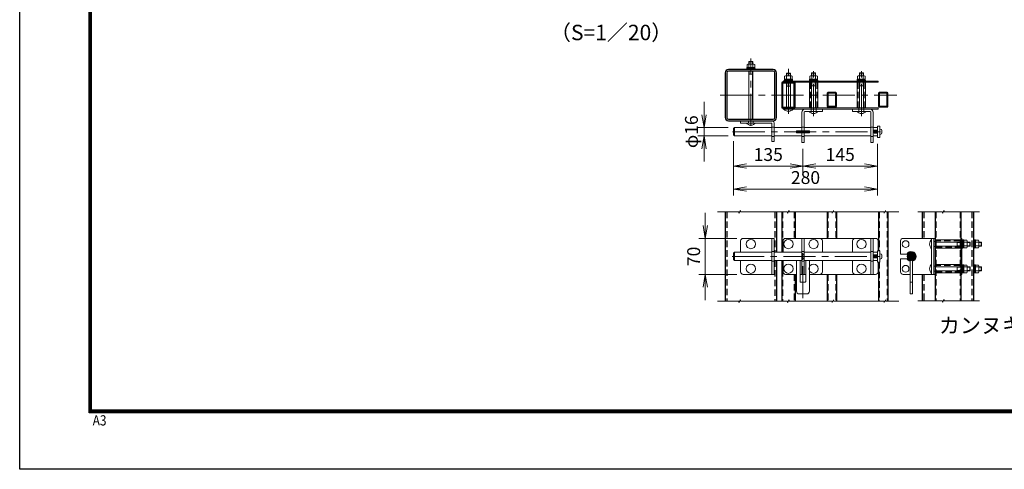
# Model space of a CAD drawing. Units: millimetres. Extents: x 0 to 8400, y 0 to 5940.
# Drawn here: x 0 to 3831, y 0 to 1750 of the extents above; entities that cross this region are included whole.
import ezdxf
from ezdxf.enums import TextEntityAlignment as Align

# ---------------------------------------------------------------- set-up
doc = ezdxf.new("R2010")
doc.units = ezdxf.units.MM
doc.header["$LTSCALE"] = 100
doc.header["$MEASUREMENT"] = 0
doc.header["$PDMODE"] = 35
doc.linetypes.add('CENTER', pattern=[2, 1.25, -0.25, 0.25, -0.25])
doc.linetypes.add('DASHED2', pattern=[0.375, 0.25, -0.125])
for name, color, linetype, lineweight in [('D-BMK', 2, 'CENTER', 13), ('D-STR-DIM', 7, 'Continuous', 13), ('D-STR3', 3, 'Continuous', 13)]:
    doc.layers.add(name, color=color, linetype=linetype, lineweight=lineweight)
for name, color, linetype in [('D-STR1', 1, 'Continuous'), ('D-TTL', 2, 'Continuous'), ('D-TTL-TXT', 7, 'Continuous')]:
    doc.layers.add(name, color=color, linetype=linetype)
doc.styles.get("Standard").update_dxf_attribs({"font": 'txt.shx', "bigfont": 'bigfont.shx'})
doc.styles.add('ゴシック', font='txt')
doc.dimstyles.new('STYLE', dxfattribs={"dimscale": 20, "dimtxt": 2.5, "dimasz": 2, "dimexe": 1, "dimexo": 1, "dimgap": 0.8, "dimtad": 1, "dimdsep": 46, "dimtxsty": 'ゴシック', "dimblk": 'OPEN', "dimcen": 1e-08, "dimclrd": 256, "dimclre": 256, "dimclrt": 256, "dimadec": 0, "dimazin": 2, "dimtfac": 1, "dimtmove": 2, "dimatfit": 3, "dimldrblk": 'OPEN', "dimfxl": 0, "dimtolj": 1, "dimtzin": 0, "dimlwd": -1, "dimlwe": -1, "dimarcsym": 0})

# ---------------------------------------------------------------- blocks, each defined once
blk = doc.blocks.new('_Open')
at = {"color": 0, "linetype": 'ByBlock', "lineweight": -2}
for p, q in [((-1, 0.167), (0, 0)), ((-1, -0.167), (0, 0)), ((0, 0), (-1, 0))]:
    blk.add_line(p, q, dxfattribs=at)
blk = doc.blocks.new('*D43')
at = {"layer": 'D-STR-DIM'}
for p, q in [((2777.5, 1277.2), (2777.5, 1155.4)), ((3047.5, 1247.2), (3047.5, 1155.4)), ((2827.5, 1180.4), (2997.5, 1180.4))]:
    blk.add_line(p, q, dxfattribs=at)
at = {"layer": 'DEFPOINTS', "color": 0}
for p in [(2777.5, 1302.2), (3047.5, 1272.2), (3047.5, 1180.4)]:
    blk.add_point(p, dxfattribs=at)
at = {"layer": 'D-STR-DIM', "xscale": 50, "yscale": 50, "zscale": 50, "rotation": 180}
blk.add_blockref('_Open', (2777.5, 1180.4), dxfattribs=at)
at = {"layer": 'D-STR-DIM', "xscale": 50, "yscale": 50, "zscale": 50}
blk.add_blockref('_Open', (3047.5, 1180.4), dxfattribs=at)
at = {"layer": 'D-STR-DIM', "insert": (2912.5, 1225.4), "char_height": 50, "attachment_point": 5, "style": 'ゴシック'}
blk.add_mtext('\\A1;135', dxfattribs=at)
blk = doc.blocks.new('*D44')
at = {"layer": 'D-STR-DIM'}
for p, q in [((3337.5, 1267.2), (3337.5, 1155.4)), ((3047.5, 1247.2), (3047.5, 1155.4)), ((3097.5, 1180.4), (3287.5, 1180.4))]:
    blk.add_line(p, q, dxfattribs=at)
at = {"layer": 'DEFPOINTS', "color": 0}
for p in [(3047.5, 1272.2), (3337.5, 1292.2), (3337.5, 1180.4)]:
    blk.add_point(p, dxfattribs=at)
at = {"layer": 'D-STR-DIM', "xscale": 50, "yscale": 50, "zscale": 50, "rotation": 180}
blk.add_blockref('_Open', (3047.5, 1180.4), dxfattribs=at)
at = {"layer": 'D-STR-DIM', "xscale": 50, "yscale": 50, "zscale": 50}
blk.add_blockref('_Open', (3337.5, 1180.4), dxfattribs=at)
at = {"layer": 'D-STR-DIM', "insert": (3192.5, 1225.4), "char_height": 50, "attachment_point": 5, "style": 'ゴシック'}
blk.add_mtext('\\A1;145', dxfattribs=at)
blk = doc.blocks.new('*D35')
at = {"layer": 'D-STR-DIM'}
for p, q in [((2777.5, 1277.2), (2777.5, 1065.9)), ((3337.5, 1267.2), (3337.5, 1065.9)), ((2827.5, 1090.9), (3287.5, 1090.9))]:
    blk.add_line(p, q, dxfattribs=at)
at = {"layer": 'DEFPOINTS', "color": 0}
for p in [(2777.5, 1302.2), (3337.5, 1292.2), (3337.5, 1090.9)]:
    blk.add_point(p, dxfattribs=at)
at = {"layer": 'D-STR-DIM', "xscale": 50, "yscale": 50, "zscale": 50, "rotation": 180}
blk.add_blockref('_Open', (2777.5, 1090.9), dxfattribs=at)
at = {"layer": 'D-STR-DIM', "xscale": 50, "yscale": 50, "zscale": 50}
blk.add_blockref('_Open', (3337.5, 1090.9), dxfattribs=at)
at = {"layer": 'D-STR-DIM', "insert": (3057.5, 1135.9), "char_height": 50, "attachment_point": 5, "style": 'ゴシック'}
blk.add_mtext('\\A1;280', dxfattribs=at)
blk = doc.blocks.new('*D36')
at = {"layer": 'D-STR-DIM'}
for p, q in [((2663, 1380.2), (2663, 1430.2)), ((2756.5, 1330.2), (2638, 1330.2)), ((2663, 1330.2), (2663, 1298.2)), ((2756.5, 1298.2), (2638, 1298.2)), ((2663, 1248.2), (2663, 1198.2))]:
    blk.add_line(p, q, dxfattribs=at)
at = {"layer": 'DEFPOINTS', "color": 0}
for p in [(2781.5, 1330.2), (2663, 1298.2), (2781.5, 1298.2)]:
    blk.add_point(p, dxfattribs=at)
at = {"layer": 'D-STR-DIM', "xscale": 50, "yscale": 50, "zscale": 50}
for p, rotation in [((2663, 1330.2), 270), ((2663, 1298.2), 90)]:
    blk.add_blockref('_Open', p, dxfattribs=dict(at, rotation=rotation))
at = {"layer": 'D-STR-DIM', "insert": (2613.6, 1314.2), "char_height": 50, "attachment_point": 5, "rotation": 90, "style": 'ゴシック'}
blk.add_mtext('\\A1;φ16', dxfattribs=at)
blk = doc.blocks.new('*D37')
at = {"layer": 'D-STR-DIM'}
for p, q in [((2667.2, 948.9), (2667.2, 998.9)), ((2790, 898.9), (2642.2, 898.9)), ((2667.2, 898.9), (2667.2, 758.9)), ((2790, 758.9), (2642.2, 758.9)), ((2667.2, 708.9), (2667.2, 658.9))]:
    blk.add_line(p, q, dxfattribs=at)
at = {"layer": 'DEFPOINTS', "color": 0}
for p in [(2815, 898.9), (2667.2, 758.9), (2815, 758.9)]:
    blk.add_point(p, dxfattribs=at)
at = {"layer": 'D-STR-DIM', "xscale": 50, "yscale": 50, "zscale": 50}
for p, rotation in [((2667.2, 898.9), 270), ((2667.2, 758.9), 90)]:
    blk.add_blockref('_Open', p, dxfattribs=dict(at, rotation=rotation))
at = {"layer": 'D-STR-DIM', "insert": (2622.2, 828.9), "char_height": 50, "attachment_point": 5, "rotation": 90, "style": 'ゴシック'}
blk.add_mtext('\\A1;70', dxfattribs=at)

msp = doc.modelspace()

# ---------------------------------------------------------------- hatches: boundary and pattern name
at = {"layer": 'D-STR3'}
h = msp.add_hatch(dxfattribs=at)
h.set_pattern_fill('ANSI31', color=256, scale=20, style=0)
h.set_pattern_definition([(45, (-34062.6465, 18280.5877), (-1.76776695, 1.76776695), [])])
h.paths.add_polyline_path([(3469.055, 844.891, 0.41421356), (3453.055, 828.891), (3469.055, 828.891)])
h.paths.add_polyline_path([(3469.055, 844.891), (3469.055, 828.891), (3485.055, 828.891, 0.41421356)])
h.paths.add_polyline_path([(3485.055, 828.891), (3469.055, 828.891), (3469.055, 812.891, 0.41421356)])
h.paths.add_polyline_path([(3469.055, 828.891), (3453.055, 828.891, 0.41421356), (3469.055, 812.891)])

# ---------------------------------------------------------------- linework, layer by layer
at = {"layer": 'D-BMK'}
for p, q in [((2844.955, 1336.776), (2844.955, 1598.838)), ((2990.955, 1384.163), (2990.955, 1560.319)), ((3088.955, 1375.163), (3088.955, 1551.319)), ((3274.949, 1375.163), (3274.949, 1551.319)), ((2724.955, 1456.776), (3412.147, 1456.776)), ((2773.961, 1314.176), (3348.957, 1314.176)), ((3047.455, 665.918), (3047.455, 862.356)), ((2771.461, 828.891), (3346.457, 828.891))]:
    msp.add_line(p, q, dxfattribs=at)
at = {"layer": 'D-STR-DIM'}
for p, q in [((2798.068, 1002.671), (2715.338, 1002.671)), ((2798.068, 997.546), (2803.987, 1007.797)), ((2798.068, 1002.671), (2798.068, 997.546)), ((2803.987, 1002.671), (2803.987, 1007.797)), ((2987.894, 1002.671), (2803.987, 1002.671)), ((2987.894, 997.546), (2993.812, 1007.797)), ((2987.894, 1002.671), (2987.894, 997.546)), ((2993.812, 1002.671), (2993.812, 1007.797)), ((3160.579, 1002.671), (2993.812, 1002.671)), ((3160.579, 997.546), (3166.498, 1007.797)), ((3160.579, 1002.671), (3160.579, 997.546)), ((3166.498, 1007.797), (3166.498, 1002.671)), ((3362.999, 1002.671), (3166.498, 1002.671)), ((3362.999, 997.546), (3368.918, 1007.797)), ((3362.999, 1002.671), (3362.999, 997.546)), ((3368.918, 1002.671), (3368.918, 1007.797)), ((3420.532, 1002.671), (3368.918, 1002.671)), ((3590.795, 1002.671), (3495.112, 1002.671)), ((3590.795, 997.546), (3596.714, 1007.797)), ((3590.795, 1002.671), (3590.795, 997.546)), ((3596.714, 1002.671), (3596.714, 1007.797)), ((3734.698, 1002.671), (3596.714, 1002.671)), ((2798.068, 655.11), (2715.338, 655.11)), ((2798.068, 649.985), (2803.987, 660.236)), ((2798.068, 655.11), (2798.068, 649.985)), ((2803.987, 655.11), (2803.987, 660.236)), ((2987.894, 655.11), (2803.987, 655.11)), ((2987.894, 649.985), (2993.812, 660.236)), ((2987.894, 655.11), (2987.894, 649.985)), ((2993.812, 655.11), (2993.812, 660.236)), ((3160.579, 655.11), (2993.812, 655.11)), ((3160.579, 649.985), (3166.498, 660.236)), ((3160.579, 655.11), (3160.579, 649.985)), ((3166.498, 655.11), (3166.498, 660.236)), ((3362.999, 655.11), (3166.498, 655.11)), ((3362.999, 649.985), (3368.918, 660.236)), ((3362.999, 655.11), (3362.999, 649.985)), ((3368.918, 655.11), (3368.918, 660.236)), ((3420.532, 655.11), (3368.918, 655.11)), ((3590.795, 655.681), (3495.112, 655.681)), ((3590.795, 650.555), (3596.714, 660.807)), ((3590.795, 655.681), (3590.795, 650.555)), ((3596.714, 655.681), (3596.714, 660.807)), ((3734.698, 655.681), (3596.714, 655.681))]:
    msp.add_line(p, q, dxfattribs=at)
at = {"layer": 'D-STR1'}
for p, q in [((2744.955, 1002.671), (2744.955, 655.11)), ((2944.955, 1002.671), (2944.955, 844.891)), ((2964.955, 1002.671), (2964.955, 844.891)), ((3016.955, 1002.671), (3016.955, 898.891)), ((3141.455, 1002.671), (3141.455, 898.891)), ((3177.955, 1002.671), (3177.955, 898.891)), ((3341.955, 1002.671), (3341.955, 850.891)), ((3377.955, 1002.671), (3377.955, 655.11)), ((3511.655, 1002.671), (3511.655, 898.891)), ((3561.655, 1002.671), (3561.655, 655.11)), ((3661.655, 1002.671), (3661.655, 655.11)), ((3711.655, 1002.671), (3711.655, 655.11)), ((2944.955, 812.891), (2944.955, 655.11)), ((2964.955, 812.891), (2964.955, 655.11)), ((3341.955, 806.891), (3341.955, 655.11)), ((3016.955, 758.891), (3016.955, 655.11)), ((3141.955, 758.891), (3141.955, 655.11)), ((3177.955, 758.891), (3177.955, 655.11)), ((3511.655, 758.891), (3511.655, 655.11))]:
    msp.add_line(p, q, dxfattribs=at)
at = {"layer": 'D-STR1', "linetype": 'DASHED2'}
for p, q in [((2751.355, 1002.671), (2751.355, 655.11)), ((2938.555, 1002.671), (2938.555, 844.891)), ((2968.155, 1002.671), (2968.155, 844.891)), ((3013.755, 1002.671), (3013.755, 898.891)), ((3144.355, 1002.671), (3144.355, 898.891)), ((3175.555, 1002.671), (3175.555, 898.891)), ((3344.355, 1002.671), (3344.355, 850.891)), ((3375.555, 1002.671), (3375.555, 655.11)), ((3518.055, 1002.671), (3518.055, 898.891)), ((3564.055, 1002.671), (3564.055, 655.11)), ((3659.255, 1002.671), (3659.255, 655.11)), ((3705.255, 1002.671), (3705.255, 655.11)), ((2938.555, 812.891), (2938.555, 655.11)), ((2968.155, 812.891), (2968.155, 655.11)), ((3344.355, 806.891), (3344.355, 655.11)), ((3013.755, 758.891), (3013.755, 655.11)), ((3144.355, 758.891), (3144.355, 655.11)), ((3175.555, 758.891), (3175.555, 655.11)), ((3518.055, 758.891), (3518.055, 655.11))]:
    msp.add_line(p, q, dxfattribs=at)
at = {"layer": 'D-STR1'}
for points in [[(2757.755, 1356.776), (2932.155, 1356.776, 0.41421356), (2944.955, 1369.576), (2944.955, 1543.976, 0.41421356), (2932.155, 1556.776), (2757.755, 1556.776, 0.41421356), (2744.955, 1543.976), (2744.955, 1369.576, 0.41421356)], [(2757.755, 1363.176), (2932.155, 1363.176, 0.41421356), (2938.555, 1369.576), (2938.555, 1543.976, 0.41421356), (2932.155, 1550.376), (2757.755, 1550.376, 0.41421356), (2751.355, 1543.976), (2751.355, 1369.576, 0.41421356)], [(2968.155, 1406.776), (3013.755, 1406.776, 0.41421356), (3016.955, 1409.976), (3016.955, 1503.576, 0.41421356), (3013.755, 1506.776), (2968.155, 1506.776, 0.41421356), (2964.955, 1503.576), (2964.955, 1409.976, 0.41421356)], [(3144.355, 1410.776), (3175.555, 1410.776, 0.41421356), (3177.955, 1413.176), (3177.955, 1464.376, 0.41421356), (3175.555, 1466.776), (3144.355, 1466.776, 0.41421356), (3141.955, 1464.376), (3141.955, 1413.176, 0.41421356)], [(3344.355, 1410.776), (3375.555, 1410.776, 0.41421356), (3377.955, 1413.176), (3377.955, 1464.376, 0.41421356), (3375.555, 1466.776), (3344.355, 1466.776, 0.41421356), (3341.955, 1464.376), (3341.955, 1413.176, 0.41421356)]]:
    msp.add_lwpolyline(points, format="xyb", close=True, dxfattribs=at)
for points in [[(2968.155, 1409.976), (3013.755, 1409.976), (3013.755, 1503.576), (2968.155, 1503.576)], [(3144.355, 1413.176), (3175.555, 1413.176), (3175.555, 1464.376), (3144.355, 1464.376)], [(3344.355, 1413.176), (3375.555, 1413.176), (3375.555, 1464.376), (3344.355, 1464.376)]]:
    msp.add_lwpolyline(points, close=True, dxfattribs=at)
at = {"layer": 'D-STR3'}
for p, q in [((2829.955, 1563.976), (2829.955, 1575.576)), ((2833.399, 1576.976), (2856.49, 1576.976)), ((2836.955, 1586.416), (2838.309, 1587.776)), ((2852.955, 1586.416), (2836.955, 1586.416)), ((2836.955, 1576.976), (2836.955, 1586.416)), ((2837.455, 1563.976), (2837.455, 1575.576)), ((2851.601, 1587.776), (2838.309, 1587.776)), ((2838.309, 1576.976), (2838.309, 1587.776)), ((2851.601, 1587.776), (2852.955, 1586.416)), ((2851.601, 1576.976), (2851.601, 1587.776)), ((2852.455, 1563.976), (2852.455, 1575.576)), ((2852.955, 1576.976), (2852.955, 1586.416)), ((2859.955, 1563.976), (2859.955, 1575.576)), ((2828.955, 1559.976), (2860.955, 1559.976)), ((2828.955, 1559.976), (2828.955, 1556.776)), ((2828.955, 1556.776), (2860.955, 1556.776)), ((2829.555, 1563.976), (2860.355, 1563.976)), ((2829.555, 1559.976), (2829.555, 1563.976)), ((2860.355, 1559.976), (2829.555, 1559.976)), ((2829.955, 1563.976), (2859.955, 1563.976)), ((2836.955, 1363.176), (2836.955, 1550.376)), ((2852.955, 1537.776), (2836.955, 1537.776)), ((2838.309, 1537.776), (2838.309, 1550.376)), ((2843.955, 1563.976), (2843.955, 1559.976)), ((2845.955, 1563.976), (2845.955, 1559.976)), ((2851.601, 1363.176), (2851.601, 1550.376)), ((2852.955, 1363.176), (2852.955, 1550.376)), ((2860.355, 1563.976), (2860.355, 1559.976)), ((2860.955, 1559.976), (2860.955, 1556.776)), ((2982.955, 1540.816), (2984.309, 1542.176)), ((2998.955, 1540.816), (2982.955, 1540.816)), ((2982.955, 1531.576), (2982.955, 1540.816)), ((2997.601, 1542.176), (2984.309, 1542.176)), ((2984.309, 1531.576), (2984.309, 1542.176)), ((2997.601, 1542.176), (2998.955, 1540.816)), ((2997.601, 1531.576), (2997.601, 1542.176)), ((2998.955, 1531.576), (2998.955, 1540.816)), ((3080.955, 1541.816), (3082.309, 1543.176)), ((3096.955, 1541.816), (3080.955, 1541.816)), ((3080.955, 1531.576), (3080.955, 1541.816)), ((3095.601, 1543.176), (3082.309, 1543.176)), ((3082.309, 1531.576), (3082.309, 1543.176)), ((3095.601, 1543.176), (3096.955, 1541.816)), ((3095.601, 1531.576), (3095.601, 1543.176)), ((3096.955, 1531.576), (3096.955, 1541.816)), ((3266.949, 1541.816), (3268.303, 1543.176)), ((3282.949, 1541.816), (3266.949, 1541.816)), ((3266.949, 1531.576), (3266.949, 1541.816)), ((3281.595, 1543.176), (3268.303, 1543.176)), ((3268.303, 1531.576), (3268.303, 1543.176)), ((3281.595, 1543.176), (3282.949, 1541.816)), ((3281.595, 1531.576), (3281.595, 1543.176)), ((3282.949, 1531.576), (3282.949, 1541.816)), ((2969.955, 1511.376), (2969.955, 1506.776)), ((2969.955, 1511.376), (3339.955, 1511.376)), ((2969.955, 1506.776), (3339.955, 1506.776)), ((2974.955, 1514.576), (3006.955, 1514.576)), ((2974.955, 1514.576), (2974.955, 1511.376)), ((2974.955, 1511.376), (3006.955, 1511.376)), ((2975.555, 1518.576), (3006.355, 1518.576)), ((2975.555, 1514.576), (2975.555, 1518.576)), ((3006.355, 1514.576), (2975.555, 1514.576)), ((2975.955, 1518.576), (2975.955, 1530.176)), ((2975.955, 1518.576), (3005.955, 1518.576)), ((2979.399, 1531.576), (3002.49, 1531.576)), ((2981.455, 1506.776), (2981.455, 1511.376)), ((2982.955, 1409.976), (2982.955, 1503.576)), ((2983.455, 1518.576), (2983.455, 1530.176)), ((2984.309, 1492.176), (2984.309, 1503.576)), ((2989.955, 1518.576), (2989.955, 1514.576)), ((2991.955, 1518.576), (2991.955, 1514.576)), ((2997.601, 1492.176), (2997.601, 1503.576)), ((2998.455, 1518.576), (2998.455, 1530.176)), ((2998.955, 1409.976), (2998.955, 1503.576)), ((3000.455, 1511.376), (3000.455, 1506.776)), ((3005.955, 1518.576), (3005.955, 1530.176)), ((3006.355, 1518.576), (3006.355, 1514.576)), ((3006.955, 1514.576), (3006.955, 1511.376)), ((3072.955, 1514.576), (3104.955, 1514.576)), ((3072.955, 1514.576), (3072.955, 1511.376)), ((3072.955, 1511.376), (3104.955, 1511.376)), ((3104.855, 1506.776), (3073.055, 1506.776)), ((3073.055, 1506.776), (3073.055, 1406.776)), ((3073.555, 1518.576), (3104.355, 1518.576)), ((3073.555, 1514.576), (3073.555, 1518.576)), ((3104.355, 1514.576), (3073.555, 1514.576)), ((3073.955, 1518.576), (3073.955, 1530.176)), ((3073.955, 1518.576), (3103.955, 1518.576)), ((3077.399, 1531.576), (3100.49, 1531.576)), ((3079.455, 1506.776), (3079.455, 1511.376)), ((3080.955, 1406.776), (3080.955, 1506.776)), ((3081.455, 1518.576), (3081.455, 1530.176)), ((3082.309, 1493.176), (3082.309, 1506.776)), ((3087.955, 1518.576), (3087.955, 1514.576)), ((3089.955, 1518.576), (3089.955, 1514.576)), ((3095.601, 1493.176), (3095.601, 1506.776)), ((3096.455, 1518.576), (3096.455, 1530.176)), ((3096.955, 1406.776), (3096.955, 1506.776)), ((3098.455, 1511.376), (3098.455, 1506.776)), ((3103.955, 1518.576), (3103.955, 1530.176)), ((3104.355, 1518.576), (3104.355, 1514.576)), ((3104.855, 1406.776), (3104.855, 1506.776)), ((3104.955, 1514.576), (3104.955, 1511.376)), ((3255.449, 1511.376), (3290.449, 1511.376)), ((3258.449, 1514.576), (3290.449, 1514.576)), ((3258.449, 1514.576), (3258.449, 1511.376)), ((3258.449, 1511.376), (3290.449, 1511.376)), ((3259.049, 1518.576), (3289.849, 1518.576)), ((3259.049, 1514.576), (3259.049, 1518.576)), ((3289.849, 1514.576), (3259.049, 1514.576)), ((3290.849, 1506.776), (3259.049, 1506.776)), ((3259.049, 1506.776), (3259.049, 1406.776)), ((3259.449, 1518.576), (3259.449, 1530.176)), ((3259.449, 1518.576), (3289.449, 1518.576)), ((3262.893, 1531.576), (3285.983, 1531.576)), ((3265.449, 1506.776), (3265.449, 1511.376)), ((3266.949, 1518.576), (3266.949, 1530.176)), ((3266.949, 1406.776), (3266.949, 1506.776)), ((3268.303, 1493.176), (3268.303, 1506.776)), ((3273.449, 1518.576), (3273.449, 1514.576)), ((3275.449, 1518.576), (3275.449, 1514.576)), ((3281.595, 1493.176), (3281.595, 1506.776)), ((3281.949, 1518.576), (3281.949, 1530.176)), ((3282.949, 1406.776), (3282.949, 1506.776)), ((3284.449, 1511.376), (3284.449, 1506.776)), ((3289.449, 1518.576), (3289.449, 1530.176)), ((3289.849, 1518.576), (3289.849, 1514.576)), ((3290.449, 1514.576), (3290.449, 1511.376)), ((3290.849, 1406.776), (3290.849, 1506.776)), ((3339.955, 1511.376), (3339.955, 1506.776)), ((2998.955, 1492.176), (2982.955, 1492.176)), ((3096.955, 1493.176), (3080.955, 1493.176)), ((3282.949, 1493.176), (3266.949, 1493.176)), ((2969.955, 1402.176), (2969.955, 1406.776)), ((2969.955, 1406.776), (3339.955, 1406.776)), ((2969.955, 1402.176), (3339.955, 1402.176)), ((2972.955, 1402.176), (3008.955, 1402.176)), ((2981.455, 1406.776), (2981.455, 1402.176)), ((2982.955, 1410.176), (2998.955, 1410.176)), ((2982.955, 1410.176), (2998.955, 1410.176)), ((3000.455, 1402.176), (3000.455, 1406.776)), ((3042.955, 1390.176), (3042.955, 1272.176)), ((3051.955, 1390.176), (3051.955, 1272.176)), ((3054.955, 1402.176), (3122.955, 1402.176)), ((3054.955, 1393.176), (3122.955, 1393.176)), ((3070.955, 1393.176), (3106.955, 1393.176)), ((3073.055, 1406.776), (3104.855, 1406.776)), ((3122.955, 1393.176), (3122.955, 1402.176)), ((3308.949, 1402.176), (3240.949, 1402.176)), ((3240.949, 1393.176), (3240.949, 1402.176)), ((3308.949, 1393.176), (3240.949, 1393.176)), ((3256.949, 1393.176), (3292.949, 1393.176)), ((3259.049, 1406.776), (3290.849, 1406.776)), ((3311.949, 1390.176), (3311.949, 1272.176)), ((3320.949, 1390.176), (3320.949, 1272.176)), ((3339.955, 1402.176), (3339.955, 1406.776)), ((2804.955, 1356.776), (2926.955, 1356.776)), ((2804.955, 1356.776), (2804.955, 1347.776)), ((2804.955, 1347.776), (2924.955, 1347.776)), ((2826.955, 1347.776), (2862.955, 1347.776)), ((2835.455, 1347.776), (2835.455, 1356.776)), ((2854.455, 1347.776), (2854.455, 1356.776)), ((2925.955, 1346.776), (2925.955, 1276.776)), ((2934.955, 1348.776), (2934.955, 1276.776)), ((2777.461, 1326.176), (2781.461, 1330.176)), ((2777.461, 1302.176), (2777.461, 1326.176)), ((2781.461, 1330.176), (2925.955, 1330.176)), ((2781.461, 1330.176), (2781.461, 1298.176)), ((2925.955, 1332.176), (2934.955, 1332.176)), ((2934.955, 1330.176), (3042.955, 1330.176)), ((3072.455, 1318.176), (3022.455, 1318.176)), ((3022.455, 1318.176), (3022.455, 1310.176)), ((3022.455, 1310.176), (3072.455, 1310.176)), ((3051.955, 1330.176), (3311.949, 1330.176)), ((3072.455, 1310.176), (3072.455, 1318.176)), ((3320.949, 1330.176), (3337.457, 1330.176)), ((3322.452, 1318.176), (3324.452, 1320.176)), ((3322.452, 1318.176), (3322.452, 1310.176)), ((3337.457, 1318.176), (3322.452, 1318.176)), ((3337.457, 1310.176), (3322.452, 1310.176)), ((3322.452, 1310.176), (3324.452, 1308.176)), ((3324.452, 1320.176), (3324.452, 1308.176)), ((3337.457, 1320.176), (3324.452, 1320.176)), ((3337.457, 1308.176), (3324.452, 1308.176)), ((3346.457, 1336.176), (3337.457, 1336.176)), ((3337.457, 1336.176), (3337.457, 1292.176)), ((3337.457, 1330.176), (3337.457, 1298.176)), ((3337.457, 1326.176), (3337.457, 1302.176)), ((3346.457, 1292.176), (3346.457, 1336.176)), ((3346.457, 1303.676), (3346.457, 1324.676)), ((3348.257, 1324.676), (3346.457, 1324.676)), ((3348.257, 1303.676), (3346.457, 1303.676)), ((3354.257, 1309.676), (3354.257, 1318.676)), ((2781.461, 1298.176), (2777.461, 1302.176)), ((2925.955, 1298.176), (2781.461, 1298.176)), ((2925.955, 1296.176), (2934.955, 1296.176)), ((2925.955, 1276.776), (2934.955, 1276.776)), ((3042.955, 1298.176), (2934.955, 1298.176)), ((3042.955, 1272.176), (3051.955, 1272.176)), ((3311.949, 1298.176), (3051.955, 1298.176)), ((3320.949, 1272.176), (3311.949, 1272.176)), ((3337.457, 1298.176), (3320.949, 1298.176)), ((3337.457, 1292.176), (3346.457, 1292.176)), ((2804.953, 888.891), (2804.953, 844.891)), ((2934.953, 898.891), (2814.953, 898.891)), ((2925.953, 898.891), (2925.953, 758.891)), ((2934.953, 898.891), (2934.953, 758.891)), ((3112.955, 898.891), (3042.955, 898.891)), ((3042.955, 898.891), (3042.955, 758.891)), ((3051.955, 898.891), (3051.955, 758.891)), ((3122.955, 844.891), (3122.955, 888.891)), ((3240.949, 844.891), (3240.949, 888.891)), ((3250.949, 898.891), (3320.949, 898.891)), ((3311.949, 898.891), (3311.949, 758.891)), ((3320.949, 898.891), (3320.949, 758.891)), ((3427.055, 888.891), (3427.055, 837.891)), ((3437.055, 898.891), (3561.655, 898.891)), ((3548.055, 898.891), (3548.055, 758.891)), ((3548.055, 894.891), (3548.055, 858.891)), ((3557.055, 898.891), (3557.055, 758.891)), ((3561.655, 886.391), (3557.055, 886.391)), ((3561.655, 898.891), (3561.655, 758.891)), ((3561.655, 892.791), (3561.655, 860.991)), ((3659.255, 892.791), (3564.055, 892.791)), ((3564.055, 884.891), (3659.255, 884.891)), ((3648.055, 868.891), (3648.055, 884.891)), ((3648.055, 883.537), (3659.255, 883.537)), ((3661.655, 898.891), (3666.255, 898.891)), ((3661.655, 898.891), (3661.655, 758.891)), ((3666.255, 886.391), (3661.655, 886.391)), ((3666.255, 898.891), (3666.255, 758.891)), ((3666.255, 893.391), (3666.255, 860.891)), ((3666.255, 893.391), (3666.255, 861.391)), ((3669.455, 893.391), (3666.255, 893.391)), ((3669.455, 893.391), (3669.455, 861.391)), ((3669.455, 861.991), (3669.455, 892.791)), ((3669.455, 892.791), (3673.455, 892.791)), ((3673.455, 892.791), (3673.455, 861.991)), ((3673.455, 892.391), (3673.455, 862.391)), ((3673.455, 892.391), (3685.055, 892.391)), ((3673.455, 884.891), (3685.055, 884.891)), ((3686.455, 888.947), (3686.455, 865.856)), ((3686.455, 884.891), (3696.695, 884.891)), ((3686.455, 883.537), (3698.055, 883.537)), ((3696.695, 868.891), (3696.695, 884.891)), ((3696.695, 884.891), (3698.055, 883.537)), ((3698.055, 870.245), (3698.055, 883.537)), ((3711.655, 893.391), (3711.655, 861.391)), ((3714.855, 893.391), (3711.655, 893.391)), ((3714.855, 893.391), (3714.855, 861.391)), ((3714.855, 861.991), (3714.855, 892.791)), ((3714.855, 892.791), (3718.855, 892.791)), ((3718.855, 892.791), (3718.855, 861.991)), ((3718.855, 892.391), (3718.855, 862.391)), ((3718.855, 892.391), (3730.455, 892.391)), ((3718.855, 884.891), (3730.455, 884.891)), ((3731.855, 888.947), (3731.855, 865.856)), ((3731.855, 884.891), (3741.295, 884.891)), ((3731.855, 884.891), (3731.855, 868.891)), ((3731.855, 883.537), (3742.655, 883.537)), ((3741.295, 868.891), (3741.295, 884.891)), ((3741.295, 884.891), (3742.655, 883.537)), ((3742.655, 870.245), (3742.655, 883.537)), ((2781.461, 844.891), (2777.461, 840.891)), ((2781.461, 844.891), (2925.953, 844.891)), ((2781.461, 844.891), (2781.461, 812.891)), ((2925.953, 847.891), (2934.953, 847.891)), ((2934.953, 844.891), (3042.955, 844.891)), ((3051.955, 847.891), (3042.955, 847.891)), ((3051.955, 844.891), (3311.949, 844.891)), ((3320.949, 844.891), (3337.457, 844.891)), ((3346.457, 850.891), (3337.457, 850.891)), ((3337.457, 850.891), (3337.457, 806.891)), ((3337.457, 844.891), (3337.457, 812.891)), ((3337.457, 844.891), (3337.457, 812.891)), ((3346.457, 806.891), (3346.457, 850.891)), ((3557.055, 867.391), (3561.655, 867.391)), ((3564.055, 868.891), (3659.255, 868.891)), ((3564.055, 860.991), (3659.255, 860.991)), ((3648.055, 870.245), (3659.255, 870.245)), ((3661.655, 867.391), (3666.255, 867.391)), ((3669.455, 861.391), (3666.255, 861.391)), ((3673.455, 878.391), (3669.455, 878.391)), ((3673.455, 876.391), (3669.455, 876.391)), ((3673.455, 861.991), (3669.455, 861.991)), ((3673.455, 869.891), (3685.055, 869.891)), ((3673.455, 862.391), (3685.055, 862.391)), ((3686.455, 870.245), (3698.055, 870.245)), ((3686.455, 868.891), (3696.695, 868.891)), ((3698.055, 870.245), (3696.695, 868.891)), ((3714.855, 861.391), (3711.655, 861.391)), ((3718.855, 878.391), (3714.855, 878.391)), ((3718.855, 876.391), (3714.855, 876.391)), ((3718.855, 861.991), (3714.855, 861.991)), ((3718.855, 869.891), (3730.455, 869.891)), ((3718.855, 862.391), (3730.455, 862.391)), ((3731.855, 870.245), (3742.655, 870.245)), ((3731.855, 868.891), (3741.295, 868.891)), ((3742.655, 870.245), (3741.295, 868.891)), ((2777.461, 816.891), (2777.461, 840.891)), ((2781.461, 812.891), (2777.461, 816.891)), ((2925.953, 812.891), (2781.461, 812.891)), ((2804.953, 812.891), (2804.953, 768.891)), ((2925.953, 809.891), (2934.953, 809.891)), ((3042.955, 812.891), (2934.953, 812.891)), ((3022.455, 812.891), (3022.455, 692.891)), ((3036.455, 812.891), (3036.455, 730.891)), ((3042.955, 836.891), (3051.955, 836.891)), ((3042.955, 820.891), (3051.955, 820.891)), ((3051.955, 809.891), (3042.955, 809.891)), ((3311.949, 812.891), (3051.955, 812.891)), ((3058.455, 812.891), (3058.455, 730.891)), ((3072.455, 812.891), (3072.455, 692.891)), ((3122.955, 768.891), (3122.955, 812.891)), ((3337.457, 812.891), (3320.949, 812.891)), ((3322.452, 832.891), (3324.452, 834.891)), ((3322.452, 832.891), (3322.452, 824.891)), ((3337.457, 832.891), (3322.452, 832.891)), ((3337.457, 824.891), (3322.452, 824.891)), ((3322.452, 824.891), (3324.452, 822.891)), ((3324.452, 834.891), (3324.452, 822.891)), ((3337.457, 834.891), (3324.452, 834.891)), ((3337.457, 822.891), (3324.452, 822.891)), ((3337.457, 806.891), (3346.457, 806.891)), ((3346.457, 818.391), (3346.457, 839.391)), ((3348.257, 839.391), (3346.457, 839.391)), ((3348.257, 818.391), (3346.457, 818.391)), ((3354.257, 824.391), (3354.257, 833.391)), ((3452.322, 837.891), (3427.055, 837.891)), ((3427.055, 819.891), (3427.055, 768.891)), ((3452.322, 819.891), (3427.055, 819.891)), ((3464.555, 813.537), (3464.555, 682.891)), ((3473.555, 813.537), (3473.555, 682.891)), ((3548.055, 762.891), (3548.055, 798.891)), ((3557.055, 790.391), (3561.655, 790.391)), ((3561.655, 771.391), (3557.055, 771.391)), ((3561.655, 796.791), (3561.655, 764.991)), ((3659.255, 796.791), (3564.055, 796.791)), ((3564.055, 788.891), (3659.255, 788.891)), ((3564.055, 772.891), (3659.255, 772.891)), ((3648.055, 788.891), (3648.055, 772.891)), ((3648.055, 787.537), (3659.255, 787.537)), ((3648.055, 774.245), (3659.255, 774.245)), ((3661.655, 790.391), (3666.255, 790.391)), ((3666.255, 771.391), (3661.655, 771.391)), ((3666.255, 764.391), (3666.255, 796.391)), ((3669.455, 796.391), (3666.255, 796.391)), ((3669.455, 764.391), (3669.455, 796.391)), ((3669.455, 795.791), (3669.455, 764.991)), ((3673.455, 795.791), (3669.455, 795.791)), ((3673.455, 781.391), (3669.455, 781.391)), ((3673.455, 779.391), (3669.455, 779.391)), ((3673.455, 764.991), (3673.455, 795.791)), ((3673.455, 765.391), (3673.455, 795.391)), ((3673.455, 795.391), (3685.055, 795.391)), ((3673.455, 787.891), (3685.055, 787.891)), ((3673.455, 772.891), (3685.055, 772.891)), ((3686.455, 768.835), (3686.455, 791.925)), ((3686.455, 788.891), (3696.695, 788.891)), ((3686.455, 787.537), (3698.055, 787.537)), ((3686.455, 774.245), (3698.055, 774.245)), ((3686.455, 772.891), (3696.695, 772.891)), ((3696.695, 788.891), (3696.695, 772.891)), ((3698.055, 787.537), (3696.695, 788.891)), ((3696.695, 772.891), (3698.055, 774.245)), ((3698.055, 787.537), (3698.055, 774.245)), ((3711.655, 764.391), (3711.655, 796.391)), ((3714.855, 796.391), (3711.655, 796.391)), ((3714.855, 764.391), (3714.855, 796.391)), ((3714.855, 795.791), (3714.855, 764.991)), ((3718.855, 795.791), (3714.855, 795.791)), ((3718.855, 781.391), (3714.855, 781.391)), ((3718.855, 779.391), (3714.855, 779.391)), ((3718.855, 764.991), (3718.855, 795.791)), ((3718.855, 765.391), (3718.855, 795.391)), ((3718.855, 795.391), (3730.455, 795.391)), ((3718.855, 787.891), (3730.455, 787.891)), ((3718.855, 772.891), (3730.455, 772.891)), ((3731.855, 768.835), (3731.855, 791.925)), ((3731.855, 788.38), (3741.295, 788.38)), ((3731.855, 788.38), (3731.855, 772.38)), ((3731.855, 787.026), (3742.655, 787.026)), ((3731.855, 773.734), (3742.655, 773.734)), ((3731.855, 772.38), (3741.295, 772.38)), ((3741.295, 772.38), (3741.295, 788.38)), ((3741.295, 788.38), (3742.655, 787.026)), ((3742.655, 773.734), (3741.295, 772.38)), ((3742.655, 773.734), (3742.655, 787.026)), ((2934.953, 758.891), (2814.953, 758.891)), ((3056.455, 728.891), (3038.455, 728.891)), ((3320.949, 758.891), (3260.949, 758.891)), ((3437.055, 758.891), (3464.555, 758.891)), ((3464.555, 728.891), (3473.555, 728.891)), ((3473.555, 758.891), (3561.655, 758.891)), ((3564.055, 764.991), (3659.255, 764.991)), ((3661.655, 758.891), (3666.255, 758.891)), ((3669.455, 764.391), (3666.255, 764.391)), ((3669.455, 764.991), (3673.455, 764.991)), ((3673.455, 765.391), (3685.055, 765.391)), ((3714.855, 764.391), (3711.655, 764.391)), ((3714.855, 764.991), (3718.855, 764.991)), ((3718.855, 765.391), (3730.455, 765.391)), ((3062.455, 682.891), (3032.455, 682.891)), ((3464.555, 682.891), (3473.555, 682.891))]:
    msp.add_line(p, q, dxfattribs=at)
at = {"layer": 'D-STR3', "linetype": 'DASHED2'}
for p, q in [((3076.255, 1506.776), (3076.255, 1406.776)), ((3101.655, 1406.776), (3101.655, 1506.776)), ((3262.249, 1506.776), (3262.249, 1406.776)), ((3287.649, 1406.776), (3287.649, 1506.776)), ((3079.455, 1393.176), (3079.455, 1406.776)), ((3098.455, 1393.176), (3098.455, 1406.776)), ((3265.449, 1393.176), (3265.449, 1406.776)), ((3284.449, 1393.176), (3284.449, 1406.776)), ((3051.955, 1332.176), (3042.955, 1332.176)), ((3311.949, 1332.176), (3320.949, 1332.176)), ((3051.955, 1296.176), (3042.955, 1296.176)), ((3311.949, 1296.176), (3320.949, 1296.176)), ((3659.255, 889.591), (3564.055, 889.591)), ((3311.949, 847.891), (3320.949, 847.891)), ((3564.055, 864.191), (3659.255, 864.191)), ((3311.949, 809.891), (3320.949, 809.891)), ((3659.255, 793.591), (3564.055, 793.591)), ((3564.055, 768.191), (3659.255, 768.191))]:
    msp.add_line(p, q, dxfattribs=at)
at = {"layer": 'D-STR3'}
for points in [[(3339.955, 850.891), (3339.955, 888.891, 0.41421356), (3329.955, 898.891), (2979.955, 898.891, 0.41421356), (2969.955, 888.891), (2969.955, 844.891)], [(3022.455, 758.891), (2979.955, 758.891, -0.41421356), (2969.955, 768.891), (2969.955, 812.891)], [(3339.955, 806.891), (3339.955, 768.891, -0.41421356), (3329.955, 758.891), (3072.455, 758.891)], [(3240.949, 812.891), (3240.949, 768.891, 0.41421356), (3250.949, 758.891), (3329.955, 758.891, 0.41421356), (3339.955, 768.891), (3339.955, 806.891)]]:
    msp.add_lwpolyline(points, format="xyb", dxfattribs=at)
msp.add_lwpolyline([(3036.455, 758.891), (3058.455, 758.891)], dxfattribs=at)
for centre, radius in [((2844.953, 876.891), 18), ((2990.955, 876.891), 18), ((3088.955, 876.891), 18), ((3274.949, 876.891), 18), ((3447.055, 876.891), 13), ((3469.055, 828.891), 16), ((2844.953, 780.891), 18), ((2990.955, 780.891), 18), ((3088.955, 780.891), 18), ((3274.949, 780.891), 18), ((3447.055, 780.891), 13)]:
    msp.add_circle(centre, radius, dxfattribs=at)
for centre, radius, start, end in [((2833.705, 1571.287), 5.697, 48.834914, 131.165086), ((2844.955, 1556.187), 20.789, 68.852953, 111.147047), ((2856.205, 1571.283), 5.701, 48.865046, 131.134954), ((2979.705, 1525.887), 5.697, 48.834914, 131.165086), ((2990.955, 1510.787), 20.789, 68.852953, 111.147047), ((3002.205, 1525.883), 5.701, 48.865046, 131.134954), ((3077.705, 1525.887), 5.697, 48.834914, 131.165086), ((3088.955, 1510.787), 20.789, 68.852953, 111.147047), ((3100.205, 1525.883), 5.701, 48.865046, 131.134954), ((3263.199, 1525.887), 5.697, 48.834914, 131.165086), ((3274.449, 1510.787), 20.789, 68.852953, 111.147047), ((3285.699, 1525.883), 5.701, 48.865046, 131.134954), ((2990.955, 1418.426), 24.25, 222.075022, 317.924978), ((3054.955, 1390.176), 12, 90, 180), ((3054.955, 1390.176), 3, 90, 180), ((3088.955, 1409.426), 24.25, 222.075022, 317.924978), ((3274.949, 1409.426), 24.25, 222.075022, 317.924978), ((3308.949, 1390.176), 12, 0, 90), ((3308.949, 1390.176), 3, 0, 90), ((2844.955, 1364.026), 24.25, 222.075022, 317.924978), ((2924.955, 1346.776), 1, 0, 90), ((2926.955, 1348.776), 8, 0, 90), ((3348.257, 1318.676), 6, 0, 90), ((3348.257, 1309.676), 6, 270, 0), ((2814.953, 888.891), 10, 90, 180), ((3112.955, 888.891), 10, 0, 90), ((3250.949, 888.891), 10, 90, 180), ((3437.055, 888.891), 10, 90, 180), ((3564.305, 876.891), 24.25, 132.075022, 227.924978), ((3680.766, 888.641), 5.697, 318.834914, 41.165086), ((3665.666, 877.391), 20.789, 338.852953, 21.147047), ((3726.166, 888.641), 5.697, 318.834914, 41.165086), ((3711.066, 877.391), 20.789, 338.852953, 21.147047), ((3469.055, 828.891), 19, 283.700233, 151.726286), ((3680.762, 866.141), 5.701, 318.865046, 41.134954), ((3726.162, 866.141), 5.701, 318.865046, 41.134954), ((3348.257, 833.391), 6, 0, 90), ((3348.257, 824.391), 6, 270, 0), ((3469.055, 828.891), 19, 208.273714, 256.299767), ((2814.953, 768.891), 10, 180, 270), ((3112.955, 768.891), 10, 270, 0), ((3437.055, 768.891), 10, 180, 270), ((3564.305, 780.891), 24.25, 132.075022, 227.924978), ((3680.762, 791.641), 5.701, 318.865046, 41.134954), ((3665.666, 780.391), 20.789, 338.852953, 21.147047), ((3680.766, 769.141), 5.697, 318.834914, 41.165086), ((3726.162, 791.641), 5.701, 318.865046, 41.134954), ((3711.066, 780.391), 20.789, 338.852953, 21.147047), ((3726.166, 769.141), 5.697, 318.834914, 41.165086), ((3038.455, 730.891), 2, 180, 270), ((3056.455, 730.891), 2, 270, 0), ((3032.455, 692.891), 10, 180, 270), ((3062.455, 692.891), 10, 270, 0)]:
    msp.add_arc(centre, radius, start, end, dxfattribs=at)
at = {"layer": 'D-TTL'}
msp.add_lwpolyline([(0, 5940), (8400, 5940), (8400, 0), (0, 0)], close=True, dxfattribs=at)
at = {"layer": 'D-TTL', "color": 7}
for points in [[(270, 5720), (8130, 5720), (8130, 220), (270, 220)], [(272.5, 5717.5), (8127.5, 5717.5), (8127.5, 222.5), (272.5, 222.5)], [(275, 5715), (8125, 5715), (8125, 225), (275, 225)], [(277.5, 5712.5), (8122.5, 5712.5), (8122.5, 227.5), (277.5, 227.5)], [(280, 5710), (8120, 5710), (8120, 230), (280, 230)]]:
    msp.add_lwpolyline(points, close=True, dxfattribs=at)

# ---------------------------------------------------------------- texts
at = {"layer": 'D-TTL', "color": 7, "width": 0.85}
msp.add_text('A3', height=40, dxfattribs=at).set_placement((283.912, 170.59))
at = {"layer": 'D-TTL-TXT', "style": 'ゴシック'}
for s, p in [('（S=1／20）', (2301.162, 1692.809)), ('カンヌキ取付詳細図', (3944.563, 552.57))]:
    msp.add_text(s, height=60, dxfattribs=at).set_placement(p, align=Align.MIDDLE)

# ---------------------------------------------------------------- dimensions: what is measured, and where the dimension line sits
at = {"layer": 'D-STR-DIM'}
dim = msp.add_linear_dim(base=(2662.963, 1298.176), p1=(2781.461, 1330.176), p2=(2781.461, 1298.176), angle=90, text='φ<>', dimstyle='STYLE', override={"dimscale": 25, "dimtxt": 2, "dimlfac": 0.5}, dxfattribs=at)
dim.commit()
dim.dimension.update_dxf_attribs({"geometry": '*D36', "text_midpoint": (2613.648, 1314.176), "dimtype": 160})
for base, p1, p2, picture, middle in [((3047.455, 1180.386), (2777.461, 1302.176), (3047.455, 1272.176), '*D43', (2912.458, 1225.386)), ((3337.457, 1090.879), (2777.461, 1302.176), (3337.457, 1292.176), '*D35', (3057.459, 1135.879)), ((3337.457, 1180.386), (3047.455, 1272.176), (3337.457, 1292.176), '*D44', (3192.456, 1225.386))]:
    dim = msp.add_linear_dim(base=base, p1=p1, p2=p2, dimstyle='STYLE', override={"dimscale": 25, "dimtxt": 2, "dimlfac": 0.5}, dxfattribs=at)
    dim.commit()
    dim.dimension.update_dxf_attribs({"geometry": picture, "text_midpoint": middle})
dim = msp.add_linear_dim(base=(2667.217, 758.891), p1=(2814.953, 898.891), p2=(2814.953, 758.891), angle=90, dimstyle='STYLE', override={"dimscale": 25, "dimtxt": 2, "dimlfac": 0.5}, dxfattribs=at)
dim.commit()
dim.dimension.update_dxf_attribs({"geometry": '*D37', "text_midpoint": (2622.217, 828.891)})

doc.saveas('drawing.dxf')
